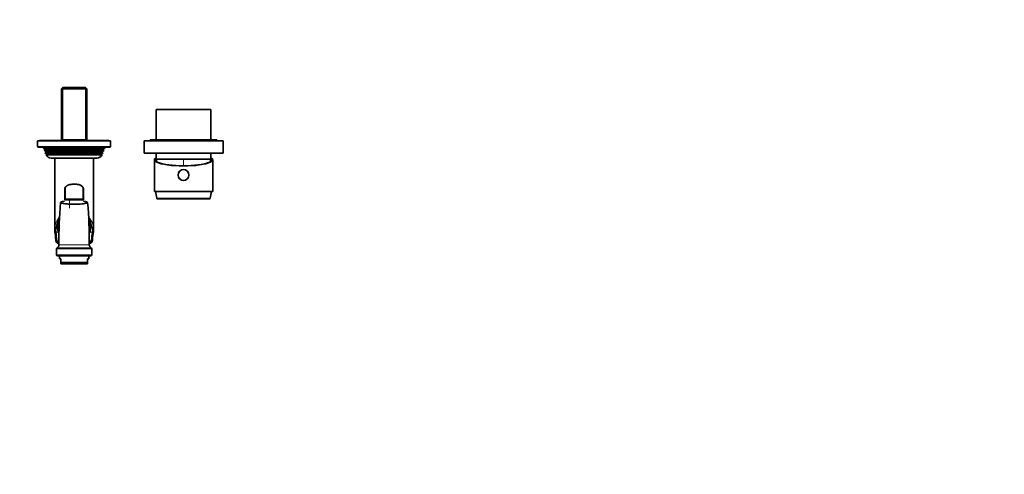
# Model space of a CAD drawing. Units: millimetres. Extents: x 0 to 1478, y 0 to 1758.
# Drawn here: x 668 to 1478, y 490 to 863 of the extents above; entities that cross this region are included whole.
import ezdxf
from ezdxf import colors
from ezdxf.entities.mleader import LeaderData, LeaderLine
from ezdxf.math import Vec2, Vec3

# ---------------------------------------------------------------- set-up
doc = ezdxf.new("R2010")
doc.units = ezdxf.units.MM
doc.layers.add('DV3_Défaut', color=7, linetype='Continuous')
doc.layers.add('Défaut', color=7, linetype='Continuous')

# ---------------------------------------------------------------- blocks, each defined once
blk = doc.blocks.new('_DOT')
at = {"color": 0}
blk.add_line((0, 0), (-1, 0), dxfattribs=at)
at = {"color": 0, "const_width": 0.333}
blk.add_lwpolyline([(-0.1665, 0, 1), (0.1665, 0, 1)], format="xyb", close=True, dxfattribs=at)
blk = doc.blocks.new('SE2')
at = {"layer": 'DV3_Défaut', "color": 7, "linetype": 'Continuous', "lineweight": 35}
for p, q in [((703.33, 807.67), (702.13, 806.47)), ((702.13, 806.47), (723.09, 806.47)), ((702.13, 806.47), (702.13, 764.67)), ((721.89, 807.67), (703.33, 807.67)), ((723.09, 806.47), (721.89, 807.67)), ((723.09, 764.67), (723.09, 806.47)), ((825.11, 789.67), (780.11, 789.67)), ((780.11, 789.67), (780.11, 764.67)), ((825.11, 764.67), (825.11, 789.67)), ((742.61, 763.67), (682.61, 763.67)), ((682.61, 763.67), (682.61, 759.17)), ((741.11, 764.17), (684.11, 764.17)), ((684.11, 764.17), (684.11, 763.67)), ((702.13, 764.67), (702.13, 764.17)), ((702.13, 764.67), (723.09, 764.67)), ((723.09, 764.17), (723.09, 764.67)), ((741.11, 763.67), (741.11, 764.17)), ((742.61, 759.17), (742.61, 763.67)), ((835.11, 763.67), (770.11, 763.67)), ((770.11, 763.67), (770.11, 753.67)), ((830.11, 764.67), (775.11, 764.67)), ((775.11, 764.67), (775.11, 763.67)), ((830.11, 763.67), (830.11, 764.67)), ((835.11, 753.67), (835.11, 763.67)), ((683.11, 758.67), (742.11, 758.67)), ((687.11, 758.67), (687.58, 757.47)), ((687.58, 757.47), (737.64, 757.47)), ((687.58, 757.47), (688.66, 756.85)), ((688.66, 756.5), (688.09, 756.17)), ((737.13, 756.17), (688.09, 756.17)), ((688.09, 756.17), (688.38, 755.44)), ((688.38, 755.44), (736.84, 755.44)), ((688.38, 755.44), (689.41, 754.85)), ((689.41, 754.5), (688.87, 754.19)), ((736.35, 754.19), (688.87, 754.19)), ((688.87, 754.19), (689.16, 753.45)), ((689.16, 753.45), (736.06, 753.45)), ((689.16, 753.45), (690.21, 752.85)), ((735.01, 752.85), (736.06, 753.45)), ((735.81, 754.85), (736.84, 755.44)), ((736.35, 754.19), (735.81, 754.5)), ((736.06, 753.45), (736.35, 754.19)), ((736.56, 756.85), (737.64, 757.47)), ((737.13, 756.17), (736.56, 756.5)), ((736.84, 755.44), (737.13, 756.17)), ((737.64, 757.47), (738.11, 758.67)), ((835.11, 753.67), (770.11, 753.67)), ((780.11, 753.67), (780.11, 748.67)), ((825.11, 748.67), (825.11, 753.67)), ((690.26, 752.54), (689.67, 752.2)), ((735.55, 752.2), (689.67, 752.2)), ((690.26, 752.54), (734.96, 752.54)), ((731.51, 749.67), (693.71, 749.67)), ((696.61, 749.67), (696.61, 691.09)), ((728.61, 691.09), (728.61, 749.67)), ((735.55, 752.2), (734.96, 752.54)), ((778.61, 748.27), (778.61, 722.17)), ((778.99, 749.17), (779.25, 749.17)), ((779.25, 749.17), (780.11, 749.17)), ((780.11, 748.67), (779.44, 748.67)), ((825.11, 748.67), (780.11, 748.67)), ((825.11, 748.67), (780.11, 748.67)), ((825.11, 749.17), (825.97, 749.17)), ((825.78, 748.67), (825.11, 748.67)), ((826.23, 749.17), (825.97, 749.17)), ((826.61, 722.17), (826.61, 748.27)), ((704.86, 715.15), (704.86, 724.18)), ((714.36, 728.03), (710.86, 728.03)), ((720.36, 724.18), (720.36, 715.15)), ((826.61, 722.17), (778.61, 722.17)), ((779.61, 722.17), (780.61, 716.59)), ((824.61, 716.59), (825.61, 722.17)), ((716.36, 715.88), (708.86, 715.88)), ((781.1, 716.17), (824.12, 716.17)), ((698.11, 675), (698.11, 670.17)), ((727.11, 670.17), (727.11, 675)), ((699.11, 669.17), (726.11, 669.17)), ((700.61, 669.17), (700.61, 666.71)), ((700.61, 666.71), (701.61, 666.71)), ((701.61, 663.71), (701.61, 666.71)), ((724.61, 666.71), (723.61, 666.71)), ((723.61, 663.71), (723.61, 666.71)), ((724.61, 666.71), (724.61, 669.17)), ((701.61, 663.71), (723.61, 663.71)), ((701.61, 662.71), (701.61, 663.71)), ((723.61, 662.71), (701.61, 662.71)), ((723.61, 662.71), (723.61, 663.71))]:
    blk.add_line(p, q, dxfattribs=at)
at = {"layer": 'DV3_Défaut', "color": 7, "linetype": 'Continuous', "lineweight": 18}
for p, q in [((703.29, 807.64), (703.29, 764.67)), ((721.93, 807.64), (721.93, 764.67)), ((742.61, 759.17), (682.61, 759.17)), ((688.66, 756.85), (736.56, 756.85)), ((688.66, 756.5), (736.56, 756.5)), ((689.41, 754.85), (735.81, 754.85)), ((689.41, 754.5), (735.81, 754.5)), ((690.21, 752.85), (735.01, 752.85)), ((802.61, 748.67), (802.61, 743.32)), ((705.56, 724.76), (705.56, 715.85)), ((710.86, 728.03), (710.86, 727.87)), ((714.36, 727.87), (710.86, 727.87)), ((714.36, 728.03), (714.36, 727.87)), ((719.66, 715.85), (719.66, 724.76)), ((708.86, 714.96), (708.86, 715.88)), ((708.86, 714.96), (708.86, 708.37)), ((716.36, 714.96), (708.86, 714.96)), ((716.36, 714.96), (716.36, 715.88)), ((824.61, 716.59), (780.61, 716.59)), ((699.89, 688.6), (697.72, 688.6)), ((727.5, 688.6), (725.33, 688.6)), ((697.64, 681.19), (698.58, 681.53)), ((698.46, 682.12), (698.58, 681.53)), ((700.1, 681.53), (698.58, 681.53)), ((726.64, 681.53), (725.12, 681.53)), ((726.64, 681.53), (726.76, 682.12)), ((727.58, 681.19), (726.64, 681.53)), ((698.11, 675), (727.11, 675)), ((726.57, 675.89), (698.65, 675.89)), ((700.11, 678.32), (725.11, 678.32)), ((727.11, 670.17), (698.11, 670.17))]:
    blk.add_line(p, q, dxfattribs=at)
at = {"layer": 'DV3_Défaut', "color": 7, "linetype": 'Continuous', "lineweight": 35}
blk.add_circle((802.61, 735.67), 4.5, dxfattribs=at)
at = {"layer": 'DV3_Défaut', "color": 7, "linetype": 'Continuous', "lineweight": 18}
blk.add_circle((802.61, 735.67), 4.2, dxfattribs=at)
at = {"layer": 'DV3_Défaut', "color": 7, "linetype": 'Continuous', "lineweight": 35}
for centre, radius, start, end in [((683.11, 759.17), 0.5, 180, 270), ((688.56, 756.67), 0.2, 300, 60), ((689.31, 754.67), 0.2, 300, 60), ((735.91, 754.67), 0.2, 120, 240), ((736.66, 756.67), 0.2, 120, 240), ((742.11, 759.17), 0.5, 270, 0), ((693.71, 754.17), 4.5, 206.02479, 270), ((690.11, 752.67), 0.2, 319.09128, 60), ((731.51, 754.17), 4.5, 270, 333.97521), ((735.11, 752.67), 0.2, 120, 220.90872), ((818.79, 758.87), 40, 194.77466, 197.86589), ((786.43, 758.87), 40, 342.13411, 345.22534), ((1072.86, 680.68), 372.76, 175.00912, 180.36308), ((352.36, 680.68), 372.76, 359.63692, 4.99133), ((781.1, 716.67), 0.5, 190.14572, 270), ((824.12, 716.67), 0.5, 270, 349.85428), ((712.61, 694.17), 13.89, 149.29292, 206.41806), ((712.61, 694.17), 13.89, 0, 30.70708), ((709.99, 690.89), 13.38, 178.64674, 187.29645), ((649.35, 680.8), 48.11, 1.61505, 10.03754), ((712.61, 694.17), 13.89, 333.58194, 0), ((777.75, 680.59), 50, 170.11086, 178.21407), ((713.75, 690.96), 14.85, 353.15337, 0.10187), ((700.13, 682.14), 2.66, 179.76808, 200.85219), ((725.1, 682.16), 2.65, 338.66922, 359.84154), ((699.11, 675), 1, 117.62917, 180), ((697.38, 678.3), 2.73, 297.62917, 0.36308), ((727.84, 678.3), 2.73, 179.63692, 242.37083), ((726.11, 675), 1, 0, 62.37083), ((699.11, 670.17), 1, 180, 270), ((726.11, 670.17), 1, 270, 0)]:
    blk.add_arc(centre, radius, start, end, dxfattribs=at)
at = {"layer": 'DV3_Défaut', "color": 7, "linetype": 'Continuous', "lineweight": 18}
for centre, radius, start, end in [((712.61, 694.17), 13.26, 155.04283, 200.66814), ((712.61, 694.17), 13.26, 0, 24.95717), ((712.61, 690.38), 15, 155.84098, 186.80814), ((654.48, 680.35), 44.02, 2.30169, 10.80887), ((712.61, 694.17), 13.26, 339.33186, 0), ((712.61, 690.38), 15, 353.19186, 24.15902), ((772.88, 680.1), 46.17, 169.38939, 177.50005)]:
    blk.add_arc(centre, radius, start, end, dxfattribs=at)
at = {"layer": 'DV3_Défaut', "color": 7, "linetype": 'Continuous', "lineweight": 35}
for centre, major_axis, ratio, start_param, end_param in [((802.61, 748.27), (-24, 0), 0.212557, -0.178869, 3.320462), ((802.61, 748.27), (-23.25, 0), 0.212557, -0.082575, 3.224168), ((802.61, 749.35), (-23.38, 0), 0.217527, 0.034076, 0.132787), ((802.61, 749.35), (23.38, 0), 0.217527, -0.132787, -0.034076), ((712.61, 691.09), (16, 0), 0.9375, 3.134253, 3.141593), ((712.61, 691.09), (16, 0), 0.9375, -0.006226, 0)]:
    blk.add_ellipse(centre, major_axis=major_axis, ratio=ratio, start_param=start_param, end_param=end_param, dxfattribs=at)
at = {"layer": 'DV3_Défaut', "color": 7, "linetype": 'Continuous', "lineweight": 18}
for centre, major_axis, ratio, start_param, end_param in [((705.56, 724.18), (0.7, 0), 0.832468, 1.570796, 3.141593), ((719.66, 724.18), (-0.7, 0), 0.832468, 3.141593, 4.712389), ((705.56, 715.15), (-0.7, 0), 0.999721, 4.712389, 6.283185), ((719.66, 715.15), (0.7, 0), 0.999721, 0, 1.570796), ((712.61, 691.09), (16, 0), 0.9375, 2.439593, 3.134253), ((712.61, 691.09), (16, 0), 0.9375, 0, 0.702), ((697.72, 689.31), (0.993, 0.119), 0.704601, 3.141373, 4.628467), ((727.5, 689.31), (-0.993, 0.119), 0.704601, 1.654719, 3.141815), ((698.46, 682.17), (1, 0.021), 0.058364, 3.155383, 4.711187), ((726.76, 682.17), (-1, 0.021), 0.058364, 1.571998, 3.132459)]:
    blk.add_ellipse(centre, major_axis=major_axis, ratio=ratio, start_param=start_param, end_param=end_param, dxfattribs=at)
at = {"layer": 'DV3_Défaut', "color": 7, "linetype": 'Continuous', "lineweight": 35}
for points, knots in [([(710.86, 728.03), (710.82, 728.03), (710.53, 728.04), (709.94, 727.99), (709.17, 727.89), (708.42, 727.7), (707.72, 727.46), (707.06, 727.16), (706.47, 726.8), (705.96, 726.39), (705.53, 725.94), (705.2, 725.47), (704.98, 724.98), (704.87, 724.54), (704.87, 724.28), (704.87, 724.18)], [0, 0, 0, 0, 0.013405, 0.099236, 0.185506, 0.2721, 0.358268, 0.445326, 0.532012, 0.619128, 0.70707, 0.79365, 0.870841, 0.953606, 1, 1, 1, 1]), ([(720.36, 724.18), (720.36, 724.18), (720.38, 724.34), (720.31, 724.69), (720.17, 725.17), (719.92, 725.64), (719.57, 726.09), (719.13, 726.51), (718.6, 726.9), (718, 727.24), (717.33, 727.53), (716.61, 727.76), (715.86, 727.92), (715.09, 728.02), (714.62, 728.03), (714.36, 728.03)], [0, 0, 0, 0, 0.001838, 0.079352, 0.157309, 0.237713, 0.319631, 0.404628, 0.49051, 0.576479, 0.663441, 0.749346, 0.836122, 0.922705, 1, 1, 1, 1]), ([(704.83, 714.11), (703.39, 713.93), (702.37, 713.7), (701.31, 713.17), (701.43, 712.87), (702.97, 712.34), (704.42, 712.1), (707.17, 711.85), (708.2, 711.78), (710.35, 711.7), (711.47, 711.67), (714.89, 711.67), (717.11, 711.76), (720.81, 712.1), (722.24, 712.34), (723.79, 712.87), (723.91, 713.17), (723.08, 713.59), (722.63, 713.72), (721.57, 713.94), (721.01, 714.03), (720.36, 714.12)], [0, 0, 0, 0, 0.114793, 0.114793, 0.24309, 0.24309, 0.371386, 0.371386, 0.435534, 0.435534, 0.499682, 0.499682, 0.627978, 0.627978, 0.756275, 0.756275, 0.884571, 0.884571, 0.948719, 0.948719, 1, 1, 1, 1]), ([(705.57, 715.85), (705.58, 715.84), (705.6, 715.84), (705.66, 715.84), (705.72, 715.84), (705.88, 715.84), (705.98, 715.84), (706.22, 715.84), (706.35, 715.85), (706.65, 715.85), (706.82, 715.86), (707.18, 715.87), (707.37, 715.87), (707.77, 715.88), (707.98, 715.88), (708.41, 715.88), (708.64, 715.88), (708.86, 715.88)], [0, 0, 0, 0, 0.071663, 0.071663, 0.204283, 0.204283, 0.336902, 0.336902, 0.469522, 0.469522, 0.602141, 0.602141, 0.734761, 0.734761, 0.86738, 0.86738, 1, 1, 1, 1]), ([(716.36, 715.88), (716.58, 715.88), (716.8, 715.88), (717.23, 715.88), (717.45, 715.88), (717.85, 715.87), (718.04, 715.87), (718.4, 715.86), (718.57, 715.85), (718.87, 715.85), (719, 715.84), (719.24, 715.84), (719.34, 715.84), (719.5, 715.84), (719.56, 715.84), (719.62, 715.84), (719.64, 715.84), (719.65, 715.85)], [0, 0, 0, 0, 0.133007, 0.133007, 0.266013, 0.266013, 0.39902, 0.39902, 0.532026, 0.532026, 0.665033, 0.665033, 0.798039, 0.798039, 0.931046, 0.931046, 1, 1, 1, 1]), ([(697.65, 681.2), (697.71, 681.03), (697.83, 680.74), (698.13, 680.3), (698.52, 679.91), (698.98, 679.59), (699.49, 679.35), (699.91, 679.24), (700.13, 679.21), (700.16, 679.21)], [0, 0, 0, 0, 0.140172, 0.301081, 0.463906, 0.629291, 0.795497, 0.96529, 1, 1, 1, 1]), ([(725.07, 679.21), (725.25, 679.23), (725.63, 679.32), (726.16, 679.54), (726.66, 679.87), (727.07, 680.27), (727.39, 680.73), (727.51, 681.03), (727.57, 681.2)], [0, 0, 0, 0, 0.165789, 0.34076, 0.515817, 0.68747, 0.857245, 1, 1, 1, 1])]:
    blk.add_open_spline(points, degree=3, knots=knots, dxfattribs=at)
at = {"layer": 'DV3_Défaut', "color": 7, "linetype": 'Continuous', "lineweight": 18}
for points, knots in [([(710.86, 727.87), (709.47, 727.87), (708.1, 727.52), (706.14, 726.34), (705.56, 725.53), (705.56, 724.76)], [0, 0, 0, 0, 0.5, 0.5, 1, 1, 1, 1]), ([(719.66, 724.76), (719.66, 725.53), (719.08, 726.34), (717.12, 727.51), (715.75, 727.87), (714.36, 727.87)], [0, 0, 0, 0, 0.5, 0.5, 1, 1, 1, 1]), ([(708.86, 714.96), (708.59, 714.96), (708.33, 714.96), (707.81, 714.96), (707.55, 714.96), (707.06, 714.97), (706.83, 714.97), (706.39, 714.98), (706.19, 714.98), (705.83, 715), (705.66, 715.01), (705.37, 715.03), (705.25, 715.04), (705.06, 715.06), (704.99, 715.08), (704.89, 715.11), (704.86, 715.13), (704.86, 715.15)], [0, 0, 0, 0, 0.125, 0.125, 0.25, 0.25, 0.375, 0.375, 0.5, 0.5, 0.625, 0.625, 0.75, 0.75, 0.875, 0.875, 1, 1, 1, 1]), ([(720.36, 715.15), (720.36, 715.07), (719.95, 715.02), (718.48, 714.96), (717.44, 714.96), (716.36, 714.96)], [0, 0, 0, 0, 0.5, 0.5, 1, 1, 1, 1]), ([(698.58, 681.53), (698.65, 681.33), (698.76, 681.13), (699.04, 680.8), (699.2, 680.65), (699.56, 680.42), (699.76, 680.32), (700.03, 680.25), (700.09, 680.23), (700.15, 680.22)], [0, 0, 0, 0, 0.303915, 0.303915, 0.60783, 0.60783, 0.911744, 0.911744, 1, 1, 1, 1]), ([(725.07, 680.22), (725.34, 680.28), (725.61, 680.38), (726.03, 680.65), (726.19, 680.8), (726.46, 681.14), (726.57, 681.33), (726.64, 681.53)], [0, 0, 0, 0, 0.392734, 0.392734, 0.696367, 0.696367, 1, 1, 1, 1])]:
    blk.add_open_spline(points, degree=3, knots=knots, dxfattribs=at)
for points in [[(705.56, 715.85), (705.56, 715.85), (705.56, 715.85), (705.57, 715.85)], [(719.65, 715.85), (719.66, 715.85), (719.66, 715.85), (719.66, 715.85)]]:
    blk.add_open_spline(points, degree=3, dxfattribs=at)

msp = doc.modelspace()

# ---------------------------------------------------------------- block references
at = {"layer": 'Défaut'}
msp.add_blockref('SE2', (0, 0), dxfattribs=at)

# ---------------------------------------------------------------- leaders
at = {"layer": 'Défaut', "color": 7, "linetype": 'Continuous', "lineweight": 18}
ml = msp.add_multileader_mtext('Standard', dxfattribs=at)
ml.set_content('{\\pxsm0.9;\\fSolid Edge ISO|b1||i0||c0|p34;\\W1.;03/05/2021\\P}', color=256)
ml.set_leader_properties()
ml.set_arrow_properties(name='DOT')
ml.build(insert=Vec2(0, 0))
ml.multileader.update_dxf_attribs({"leader_type": 0, "dogleg_length": 0, "arrow_head_size": 12})
ctx = ml.context
ctx.base_point, ctx.char_height, ctx.arrow_head_size, ctx.landing_gap_size = Vec3(1390.41, 1750.71), 12, 12, 4.2
notes = []
notes.append((ctx, [(0, (0, 0, 0), (0, 0), (1, 0), 1, [])]))
ctx.mtext.insert = Vec3(1392.41, 1756.83)
for ctx, leaders in notes:
    for number, flags, end, landing, length, lines in leaders:
        leader = LeaderData()
        leader.index, (leader.has_last_leader_line, leader.has_dogleg_vector, leader.attachment_direction) = number, flags
        leader.last_leader_point, leader.dogleg_vector, leader.dogleg_length = Vec3(end), Vec3(landing), length
        for number, points, colour, breaks in lines:
            line = LeaderLine()
            line.index, line.vertices, line.color, line.breaks = number, Vec3.list(points), colors.encode_raw_color(colour), breaks
            leader.lines.append(line)
        ctx.leaders.append(leader)

doc.saveas('drawing.dxf')
